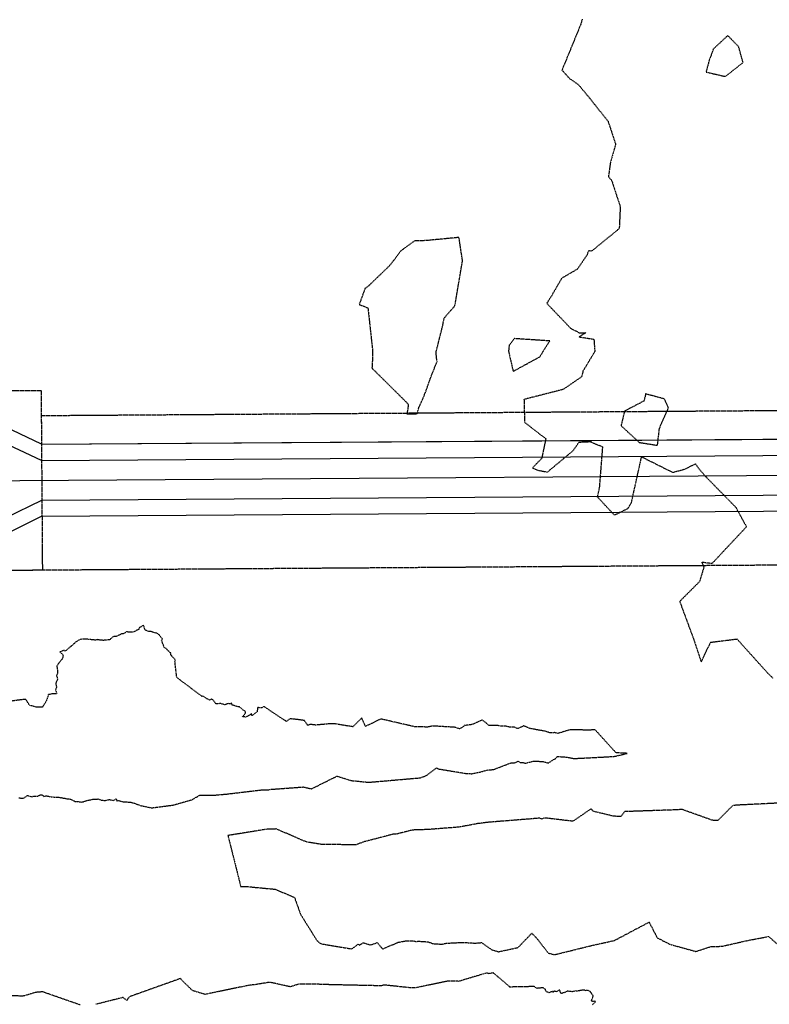
# Model space of a CAD drawing. Units: feet. Extents: x 2155656 to 2165879, y 13685587 to 13703164.
# Drawn here: x 2159532 to 2159740, y 13689649 to 13689922 of the extents above; entities that cross this region are included whole.
import ezdxf

# ---------------------------------------------------------------- set-up
doc = ezdxf.new("R2010")
doc.units = ezdxf.units.FT
doc.header["$MEASUREMENT"] = 0
doc.linetypes.add('HIDDEN2', pattern=[0.1875, 0.125, -0.0625])
for name, color, linetype in [('CE-TOPO-MINR', 39, 'HIDDEN2'), ('CPSN1-U2W', 6, 'Continuous'), ('CTRD10-U2W', 2, 'HIDDEN2'), ('CTSD6-U2W', 251, 'Continuous')]:
    doc.layers.add(name, color=color, linetype=linetype)

msp = doc.modelspace()

# ---------------------------------------------------------------- linework, layer by layer
at = {"layer": 'CE-TOPO-MINR', "color": 39, "linetype": 'HIDDEN2', "lineweight": -3}
for points, elevation in [([(2159687.98, 13689922.51), (2159687.56, 13689921.05), (2159682.36, 13689908.4), (2159684.52, 13689906.01), (2159686.96, 13689904.32), (2159689.81, 13689900.91), (2159695.18, 13689894.16), (2159697.28, 13689887.8), (2159695.84, 13689882.77), (2159695.29, 13689878.83), (2159696.16, 13689877.76), (2159698.57, 13689870.46), (2159698.29, 13689864.35), (2159690.78, 13689858.22), (2159690.39, 13689858.04), (2159689.78, 13689858.26), (2159689.31, 13689856.98), (2159686.64, 13689853.07), (2159682.3, 13689850.56), (2159679.35, 13689845.48), (2159678.14, 13689843.57), (2159684.78, 13689836.64), (2159687.27, 13689835.36), (2159688.99, 13689835.43), (2159687.1, 13689834.24), (2159691.25, 13689833.63), (2159691.49, 13689830.18), (2159688.2, 13689824.72), (2159687.83, 13689823.11), (2159686.19, 13689822.08), (2159682.65, 13689819.63), (2159671.8, 13689816.86), (2159671.97, 13689810.53), (2159677.87, 13689805.95), (2159676.72, 13689800.49), (2159674.14, 13689797.83), (2159675.55, 13689797.22), (2159678.34, 13689796.7), (2159685.57, 13689802.74), (2159687.1, 13689805.01), (2159690.15, 13689805.15), (2159693.63, 13689803.72), (2159692.73, 13689792.29), (2159692.18, 13689789.83), (2159696.94, 13689784.72), (2159700.73, 13689786.58), (2159701.21, 13689787.47), (2159701.67, 13689788.16), (2159704.5, 13689800.93), (2159713.16, 13689796.6), (2159716.58, 13689797.53), (2159719.46, 13689798.97), (2159720.72, 13689797.29), (2159722.36, 13689795.4), (2159730.66, 13689786.93), (2159733.65, 13689781.48), (2159724.06, 13689771.24), (2159721.21, 13689771.61), (2159721.84, 13689770.31), (2159720.58, 13689766.2), (2159715.09, 13689760.75), (2159718.99, 13689750.2), (2159721.08, 13689743.91), (2159723.68, 13689749.39), (2159731.02, 13689750.3), (2159739.61, 13689740.77), (2159741.12, 13689739.31)], 622), ([(2159531.38, 13689706.14), (2159532.05, 13689706.09), (2159532.69, 13689706.1), (2159532.94, 13689706.23), (2159533.71, 13689706.78), (2159533.84, 13689706.81), (2159534.91, 13689706.44), (2159535.23, 13689706.57), (2159535.54, 13689706.59), (2159536.54, 13689706.59), (2159536.63, 13689706.6), (2159537.29, 13689706.95), (2159537.35, 13689706.96), (2159537.8, 13689707), (2159538.33, 13689706.54), (2159539.01, 13689706.74), (2159539.17, 13689706.68), (2159539.55, 13689706.61), (2159540.22, 13689706.41), (2159540.44, 13689706.43), (2159541.38, 13689706.36), (2159541.46, 13689706.37), (2159542.59, 13689706.3), (2159543.09, 13689706.17), (2159543.27, 13689706.28), (2159543.61, 13689706.09), (2159544.17, 13689706.05), (2159544.58, 13689705.88), (2159545.46, 13689705.84), (2159546.85, 13689705.21), (2159546.95, 13689705.18), (2159547.37, 13689705.08), (2159547.68, 13689705.13), (2159548.72, 13689704.99), (2159549.33, 13689705.06), (2159549.77, 13689705.26), (2159550.6, 13689705.48), (2159550.78, 13689705.52), (2159551.41, 13689705.64), (2159551.61, 13689705.72), (2159552.36, 13689705.8), (2159552.62, 13689705.8), (2159553.21, 13689705.8), (2159553.39, 13689705.88), (2159553.85, 13689705.66), (2159554.32, 13689705.5), (2159555.18, 13689705.44), (2159555.47, 13689705.43), (2159556.4, 13689705.68), (2159556.49, 13689705.69), (2159556.55, 13689705.69), (2159557.67, 13689705.4), (2159558.39, 13689705.88), (2159558.56, 13689705.38), (2159558.61, 13689705.34), (2159559.19, 13689705.39), (2159560.26, 13689705.05), (2159561.04, 13689705.01), (2159561.42, 13689705), (2159561.73, 13689704.98), (2159562.53, 13689704.94), (2159563.14, 13689704.75), (2159563.46, 13689704.65), (2159565.08, 13689704.05), (2159568.19, 13689703.39), (2159568.76, 13689703.43), (2159574.14, 13689704.13), (2159579.62, 13689705.69), (2159581.57, 13689706.86), (2159586.03, 13689706.93), (2159589.23, 13689707.22), (2159598.73, 13689708.35), (2159600.71, 13689708.37), (2159601.37, 13689708.52), (2159610.44, 13689709.18), (2159612.74, 13689708.65), (2159619.8, 13689712.19), (2159623.7, 13689710.97), (2159628.63, 13689710.48), (2159643.07, 13689711.73), (2159644.83, 13689712.45), (2159647.45, 13689714.46), (2159647.82, 13689714.27), (2159647.85, 13689714.17), (2159647.95, 13689714.18), (2159648.02, 13689714.19), (2159655.39, 13689712.97), (2159657.29, 13689712.86), (2159658.54, 13689713.14), (2159659.47, 13689713.3), (2159660.85, 13689713.69), (2159661.76, 13689713.88), (2159663.33, 13689714.03), (2159668.19, 13689715.87), (2159669.08, 13689715.86), (2159669.92, 13689716.18), (2159670.21, 13689716.36), (2159670.77, 13689715.93), (2159671.59, 13689716), (2159672.14, 13689715.77), (2159674.52, 13689716.39), (2159677.11, 13689716.24), (2159678.62, 13689715.85), (2159680.71, 13689717.19), (2159681.05, 13689717.64), (2159683.7, 13689717.48), (2159685.68, 13689717.08), (2159696.53, 13689717.64), (2159697.27, 13689717.74), (2159700.46, 13689718.51), (2159697.38, 13689718.69), (2159691.6, 13689725.05), (2159690.12, 13689724.99), (2159684.49, 13689725.04), (2159682.22, 13689724.35), (2159681.14, 13689724.03), (2159680.1, 13689724.35), (2159680.01, 13689724.24), (2159680, 13689724.19), (2159680, 13689724.19), (2159679.6, 13689724.2), (2159679.14, 13689724.2), (2159678.59, 13689724.36), (2159677.67, 13689724.7), (2159677.19, 13689724.76), (2159676.76, 13689724.83), (2159676.28, 13689724.91), (2159675.57, 13689725.03), (2159673.43, 13689725.44), (2159671.7, 13689726.16), (2159670.16, 13689725.39), (2159669.18, 13689725.76), (2159667.5, 13689725.85), (2159666.64, 13689726.11), (2159665.07, 13689726.12), (2159664.38, 13689726.3), (2159662.03, 13689726.3), (2159660.2, 13689727.82), (2159657.31, 13689726.51), (2159655.65, 13689726.29), (2159655.44, 13689726.46), (2159655.09, 13689726.06), (2159653.93, 13689725.31), (2159652.73, 13689725.74), (2159646.41, 13689726.12), (2159645.07, 13689725.82), (2159641.39, 13689725.91), (2159632, 13689728.07), (2159627.7, 13689725.99), (2159626.7, 13689728.35), (2159624.21, 13689725.9), (2159619.35, 13689726.69), (2159618, 13689726.74), (2159613.83, 13689726.37), (2159612.35, 13689726.57), (2159611.82, 13689726.34), (2159611.79, 13689726.3), (2159611.71, 13689726.31), (2159611.67, 13689726.34), (2159611.64, 13689726.37), (2159610.77, 13689727.64), (2159608.65, 13689727.94), (2159607.11, 13689728.08), (2159606.7, 13689728.11), (2159605.73, 13689727.39), (2159599.91, 13689731.26), (2159599.69, 13689731.41), (2159599.38, 13689731.5), (2159599.03, 13689731.2), (2159597.74, 13689731.22), (2159597.6, 13689730.1), (2159596.24, 13689729.02), (2159596.18, 13689729.04), (2159596.12, 13689729.03), (2159596.04, 13689729.2), (2159596.03, 13689729.51), (2159595.97, 13689729.48), (2159595.84, 13689729.43), (2159595.78, 13689729.25), (2159595.12, 13689728.94), (2159594.4, 13689728.62), (2159593.55, 13689728.71), (2159594.34, 13689729.66), (2159594.41, 13689730.05), (2159594.13, 13689730.29), (2159593.51, 13689730.73), (2159593.01, 13689731.18), (2159592.69, 13689731.4), (2159592.03, 13689731.53), (2159590.69, 13689731.95), (2159590.45, 13689732.58), (2159590.2, 13689732.26), (2159589.69, 13689732.35), (2159589.2, 13689732.24), (2159588.56, 13689732), (2159587.49, 13689732.38), (2159587.44, 13689732.41), (2159587.25, 13689732.38), (2159586.81, 13689732.28), (2159586.1, 13689732.31), (2159585.97, 13689732.52), (2159585.8, 13689732.74), (2159585.32, 13689733.35), (2159584.84, 13689733.57), (2159584.44, 13689733.26), (2159583.07, 13689734.04), (2159582.78, 13689734.33), (2159582.6, 13689734.5), (2159582.28, 13689734.33), (2159575.26, 13689739.6), (2159574.79, 13689743.65), (2159574.63, 13689743.84), (2159574.9, 13689744.26), (2159574.71, 13689744.73), (2159574.17, 13689745.25), (2159573.86, 13689745.53), (2159573.85, 13689745.59), (2159573.74, 13689745.74), (2159573.53, 13689746.14), (2159573.62, 13689746.41), (2159573.31, 13689746.52), (2159573.06, 13689746.91), (2159572.77, 13689747.15), (2159572.17, 13689747.76), (2159571.77, 13689747.91), (2159571.24, 13689749.39), (2159571.01, 13689749.99), (2159571.32, 13689750.3), (2159570.99, 13689750.66), (2159570.4, 13689751.42), (2159570.27, 13689751.54), (2159570.16, 13689751.59), (2159569.76, 13689751.91), (2159568.91, 13689752.08), (2159568.59, 13689752.18), (2159568.29, 13689752.33), (2159567.41, 13689752.42), (2159566.48, 13689752.8), (2159566.02, 13689754.12), (2159564.84, 13689753.43), (2159564.72, 13689752.96), (2159564.04, 13689752.69), (2159563.5, 13689752.36), (2159563.36, 13689752.28), (2159563.31, 13689752.27), (2159562.34, 13689752.16), (2159561.66, 13689752.24), (2159561.59, 13689752.32), (2159561.29, 13689752.34), (2159561.02, 13689752.11), (2159560.66, 13689751.81), (2159559.67, 13689751.66), (2159559.38, 13689751.41), (2159559.12, 13689751.34), (2159558.53, 13689751.04), (2159558.37, 13689751.01), (2159558.34, 13689751.02), (2159557.62, 13689751.03), (2159556.68, 13689750.14), (2159556.51, 13689750.09), (2159556.08, 13689750.05), (2159554.83, 13689749.91), (2159553.14, 13689750.09), (2159553.14, 13689750.14), (2159553.09, 13689750.12), (2159552.84, 13689749.99), (2159552.81, 13689750), (2159552.73, 13689749.97), (2159550.38, 13689750.23), (2159549.13, 13689750.27), (2159548.36, 13689750.16), (2159547.2, 13689749.49), (2159546.59, 13689748.9), (2159545.85, 13689748.25), (2159545.67, 13689748.1), (2159545, 13689747.6), (2159544.64, 13689747.19), (2159544.22, 13689746.95), (2159543.88, 13689747.14), (2159542.78, 13689746.72), (2159543.65, 13689745.84), (2159543.61, 13689745.3), (2159543.34, 13689744.64), (2159542.68, 13689743.86), (2159542.43, 13689743.62), (2159542.39, 13689743.5), (2159541.88, 13689742.78), (2159542.14, 13689741.41), (2159542.13, 13689741.1), (2159542.14, 13689740.86), (2159541.81, 13689740.08), (2159542.02, 13689739.49), (2159542.09, 13689739.18), (2159542.03, 13689738.98), (2159541.61, 13689738.04), (2159541.65, 13689737.76), (2159541.68, 13689737.5), (2159541.83, 13689736.97), (2159541.55, 13689736.15), (2159541.9, 13689735.09), (2159540.33, 13689735.03), (2159539.97, 13689734.85), (2159539.51, 13689734.86), (2159539.45, 13689734.4), (2159539.24, 13689733.87), (2159539.12, 13689733.37), (2159538.87, 13689732.81), (2159538.22, 13689731.84), (2159537.88, 13689731.33), (2159536.19, 13689731.37), (2159534.37, 13689731.84), (2159533.31, 13689733.47), (2159533.06, 13689733.5), (2159531.93, 13689733.4), (2159523.63, 13689732.25)], 623), ([(2159742.18, 13689704.67), (2159731.22, 13689704.13), (2159729.85, 13689704), (2159728.33, 13689702.49), (2159725.68, 13689699.82), (2159724.18, 13689699.92), (2159715.69, 13689702.95), (2159714.75, 13689702.84), (2159699.8, 13689702.32), (2159698.74, 13689700.95), (2159696.72, 13689701.04), (2159691.06, 13689702.41), (2159690.5, 13689703.13), (2159685.43, 13689699.64), (2159677.45, 13689700.57), (2159676.82, 13689700.23), (2159676.23, 13689700.52), (2159673.29, 13689700.26), (2159661.94, 13689699.36), (2159658.89, 13689698.98), (2159653.76, 13689698.01), (2159645.22, 13689697.35), (2159640.74, 13689697.2), (2159636.15, 13689696.02), (2159635.46, 13689696.05), (2159627.16, 13689693.89), (2159625.11, 13689693.09), (2159615.48, 13689693.21), (2159612.67, 13689693.67), (2159611.31, 13689693.89), (2159602.93, 13689697.5), (2159600.23, 13689697.42), (2159589.48, 13689695.68), (2159592.72, 13689682.81), (2159593.01, 13689681.52), (2159593.42, 13689681.47), (2159594.41, 13689681.54), (2159602.58, 13689680.76), (2159607.99, 13689678.49), (2159609.64, 13689673.83), (2159614.27, 13689666.44), (2159615.27, 13689665.63), (2159623.93, 13689664.17), (2159625.67, 13689665.5), (2159626.01, 13689665.21), (2159626.52, 13689665.54), (2159627.15, 13689665.89), (2159627.46, 13689665.81), (2159627.8, 13689665.7), (2159629.01, 13689665.24), (2159631.01, 13689665.92), (2159632.48, 13689664.13), (2159636.77, 13689666), (2159638.8, 13689666.38), (2159640.99, 13689666.44), (2159641.74, 13689666.23), (2159642.45, 13689666.31), (2159643.85, 13689666.22), (2159645.14, 13689666.15), (2159646.1, 13689665.78), (2159646.82, 13689665.56), (2159649.18, 13689665.52), (2159650.27, 13689665.8), (2159650.68, 13689665.74), (2159651.73, 13689665.85), (2159654.32, 13689665.95), (2159656.95, 13689665.89), (2159658.25, 13689665.76), (2159660.02, 13689665.93), (2159662.89, 13689663.93), (2159664.69, 13689663.38), (2159670.14, 13689664.56), (2159673.98, 13689668.52), (2159675.21, 13689667.28), (2159678.53, 13689663.03), (2159680.24, 13689662.56), (2159690.71, 13689665.14), (2159696.96, 13689666.52), (2159706.6, 13689671.61), (2159708.83, 13689667.27), (2159712.37, 13689665.45), (2159719.59, 13689663.47), (2159723.66, 13689664.79), (2159726.89, 13689664.92), (2159733.94, 13689666.51), (2159739.83, 13689667.62), (2159746.51, 13689661.72)], 622), ([(2159690.84, 13689648.63), (2159691.65, 13689649.47), (2159691.56, 13689649.64), (2159690.88, 13689649.56), (2159690.59, 13689649.71), (2159690.54, 13689649.87), (2159690.63, 13689649.93), (2159691.03, 13689651.05), (2159691.05, 13689651.12), (2159691.03, 13689651.14), (2159690.59, 13689651.8), (2159690.43, 13689652.13), (2159690.33, 13689652.18), (2159690.02, 13689652.46), (2159689.41, 13689652.66), (2159689.01, 13689652.56), (2159688.69, 13689652.67), (2159687.9, 13689652.67), (2159687.37, 13689652.6), (2159687.26, 13689652.5), (2159686.3, 13689652.45), (2159686.2, 13689652.51), (2159685.31, 13689652.27), (2159684.94, 13689652.3), (2159684.81, 13689652.3), (2159683.98, 13689652.45), (2159683.89, 13689652.42), (2159683.82, 13689652.4), (2159683.23, 13689652.09), (2159682.4, 13689651.86), (2159682.24, 13689651.81), (2159682.15, 13689651.79), (2159681.97, 13689652.07), (2159681.73, 13689652.74), (2159681.34, 13689652.57), (2159680.91, 13689652.28), (2159680.04, 13689652.43), (2159679.92, 13689652.1), (2159679.73, 13689652.3), (2159679.28, 13689652.26), (2159678.79, 13689652.01), (2159678.25, 13689652.19), (2159677.83, 13689652.5), (2159677.82, 13689652.92), (2159677.68, 13689653), (2159677.1, 13689653.36), (2159675.4, 13689653.21), (2159674.67, 13689653.71), (2159667.91, 13689653.57), (2159663.26, 13689657.54), (2159662.08, 13689657.28), (2159661.42, 13689657.48), (2159653.7, 13689655.16), (2159650.75, 13689655.24), (2159641.47, 13689653.31), (2159640.35, 13689653.34), (2159632.99, 13689654.13), (2159632.47, 13689654.03), (2159632.2, 13689653.91), (2159617.61, 13689654.22), (2159617.57, 13689654.25), (2159617.3, 13689654.29), (2159609.37, 13689654.41), (2159606.8, 13689653.64), (2159601.13, 13689654.9), (2159596.82, 13689654.19), (2159595.62, 13689654.11), (2159583.13, 13689651.53), (2159579.69, 13689652.56), (2159577.39, 13689654.75), (2159576.27, 13689655.93), (2159564.32, 13689651.67), (2159562.22, 13689650.92), (2159561.56, 13689650.25), (2159561.46, 13689649.8), (2159560.31, 13689650.66), (2159552.77, 13689648.77)], 623), ([(2159548.36, 13689648.61), (2159538.49, 13689652.05), (2159538.08, 13689652.25), (2159536.08, 13689652.08), (2159533.67, 13689651.38), (2159532.99, 13689651.16), (2159532.37, 13689651.04), (2159529.93, 13689651.16), (2159521.42, 13689651.11), (2159520.23, 13689651.44), (2159514.71, 13689650.86), (2159509.6, 13689650.49), (2159504.42, 13689650.03), (2159502.32, 13689649.01), (2159496.4, 13689646.52)], 623)]:
    msp.add_lwpolyline(points, dxfattribs=dict(at, elevation=elevation))
for points, elevation in [([(2159724.48, 13689914.29), (2159723.26, 13689911.05), (2159722.44, 13689907.86), (2159727.77, 13689906.63), (2159732.7, 13689910.5), (2159731.5, 13689914.87), (2159728.47, 13689918), (2159724.48, 13689914.29)], 622), ([(2159634.54, 13689854.15), (2159628.72, 13689848.55), (2159627.59, 13689847.7), (2159625.99, 13689843.28), (2159628.41, 13689842.29), (2159629.72, 13689830.33), (2159629.59, 13689825.99), (2159629.49, 13689825.69), (2159629.65, 13689825.46), (2159639.55, 13689815.65), (2159639.56, 13689814.81), (2159639.27, 13689812.84), (2159642.1, 13689812.92), (2159642.6, 13689814.68), (2159644.37, 13689818.72), (2159645.75, 13689822.68), (2159647.62, 13689827.39), (2159647.34, 13689829.93), (2159649.2, 13689837.39), (2159649.61, 13689839.52), (2159652.58, 13689842.88), (2159654.72, 13689855.43), (2159653.72, 13689861.89), (2159644.5, 13689861.01), (2159641.34, 13689860.92), (2159637.55, 13689858.14), (2159634.54, 13689854.15)], 623), ([(2159667.69, 13689831.94), (2159667.5, 13689830.29), (2159668.79, 13689824.68), (2159676.18, 13689828.71), (2159678.95, 13689833.13), (2159669.13, 13689833.78), (2159667.69, 13689831.94)], 622), ([(2159710.91, 13689816.98), (2159705.63, 13689818.41), (2159705.19, 13689816.46), (2159699.75, 13689813.62), (2159698.79, 13689809.58), (2159703.85, 13689804.93), (2159708.92, 13689804.12), (2159709.48, 13689808.88), (2159711.97, 13689814.48), (2159710.91, 13689816.98)], 622)]:
    msp.add_lwpolyline(points, close=True, dxfattribs=dict(at, elevation=elevation))
at = {"layer": 'CPSN1-U2W'}
msp.add_lwpolyline([(2159477.71, 13689793.98), (2159854.87, 13689796.6)], dxfattribs=at)
at = {"layer": 'CTRD10-U2W'}
for p, q in [((2159537.59, 13689812.4), (2160252.86, 13689817.35)), ((2160253.16, 13689774.35), (2159517.89, 13689769.26))]:
    msp.add_line(p, q, dxfattribs=at)
msp.add_lwpolyline([(2159517.54, 13689819.26), (2159537.54, 13689819.4), (2159537.89, 13689769.4), (2159517.89, 13689769.26)], close=True, dxfattribs=at)
msp.add_lwpolyline([(2159517.54, 13689819.26), (2159537.54, 13689819.4), (2159537.64, 13689804.4)], dxfattribs=at)
at = {"layer": 'CTSD6-U2W'}
msp.add_line((2159537.64, 13689804.4), (2160192.92, 13689808.94), dxfattribs=at)
for points in [[(2159537.64, 13689804.4), (2159517.58, 13689814.01)], [(2159537.67, 13689799.9), (2159517.61, 13689809.26)], [(2159537.64, 13689804.4), (2160192.92, 13689808.94)], [(2159537.67, 13689799.9), (2160192.95, 13689804.44)], [(2159537.75, 13689788.9), (2160193.03, 13689793.44)], [(2159517.82, 13689779.26), (2159537.75, 13689788.9)], [(2159537.78, 13689784.4), (2160193.06, 13689788.94)], [(2159537.78, 13689784.4), (2159517.85, 13689774.51)]]:
    msp.add_lwpolyline(points, dxfattribs=at)

doc.saveas('drawing.dxf')
